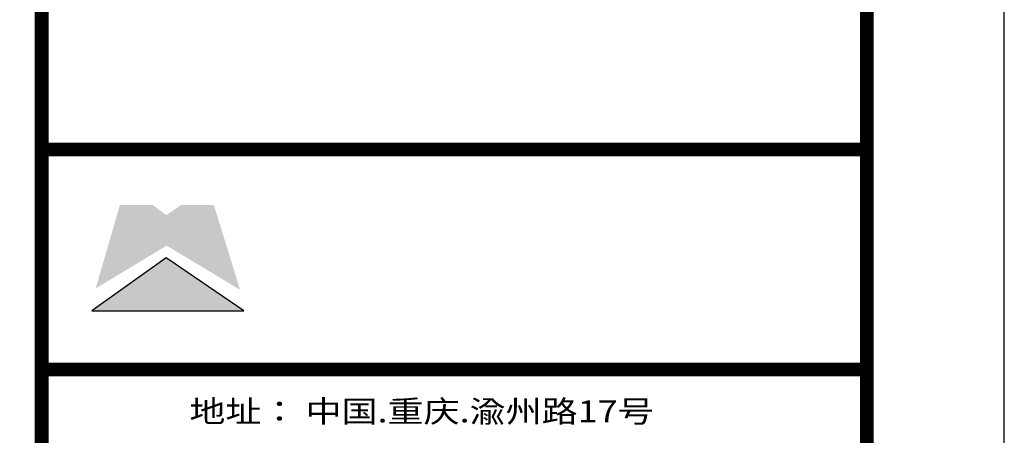
# Model space of a CAD drawing. Units: millimetres. Extents: x -573688 to 5289099, y 327802 to 1282537.
# Drawn here: x -454748 to -447588, y 663859 to 666881 of the extents above; entities that cross this region are included whole.
import ezdxf
from ezdxf.enums import TextEntityAlignment as Align

# ---------------------------------------------------------------- set-up
doc = ezdxf.new("R2010")
doc.units = ezdxf.units.MM
doc.header["$LTSCALE"] = 1000
doc.layers.add('图框', color=60, linetype='Continuous')
doc.styles.add('GB2312', font='simkai.ttf', dxfattribs={"width": 0.7, "height": 5})
doc.styles.add('长仿宋', font='txt', dxfattribs={"width": 0.7, "height": 4.6})

# ---------------------------------------------------------------- blocks, each defined once
blk = doc.blocks.new('三院标准图框_A1_横式')
h = blk.add_hatch(color=256)
h.dxf.hatch_style = 1
h.paths.add_polyline_path([(779.076, 115.956), (776.688, 115.956), (774.926, 109.889), (780.093, 113.005), (785.427, 109.793), (783.524, 115.956), (781.142, 115.956), (780.065, 115.22)])
h = blk.add_hatch(color=256)
h.dxf.hatch_style = 1
h.paths.add_polyline_path([(774.659, 108.27), (785.71, 108.27), (780.066, 112.123)])
for p, q in [((841, 0), (841, 594)), ((831, 10), (831, 276)), ((831, 10), (831, 270)), ((831, 10), (831, 270)), ((780.066, 112.123), (774.659, 108.27)), ((785.71, 108.27), (780.066, 112.123)), ((774.659, 108.27), (785.71, 108.27))]:
    blk.add_line(p, q)
blk.add_lwpolyline([(0, 0), (841, 0), (841, 594), (0, 594)], close=True)
at = {"const_width": 1}
blk.add_lwpolyline([(25, 10), (25, 584), (831, 584), (831, 10)], close=True, dxfattribs=at)
for points in [[(831, 276), (771, 276), (771, 10)], [(831, 120), (771, 120)], [(831, 104), (771, 104)]]:
    blk.add_lwpolyline(points, dxfattribs=at)
at = {"color": 0, "linetype": 'ByBlock'}
for p in [(770.977, 129.368), (770.551, 120.071), (770.551, 104.071), (831.051, 104.071), (831.051, 104.071)]:
    blk.add_point(p, dxfattribs=at)
at = {"style": 'GB2312', "width": 1.2}
blk.add_text('地址： 中国.重庆.渝州路17号', height=1.6, dxfattribs=at).set_placement((781.742, 100.152))
at = {"style": '长仿宋'}
for tag, height, width, p in [('二维码位置', 3, 0.9, (781.491, 287.421)), ('顾客', 2.6, 0.9, (809.873, 268.512)), ('项目', 2.6, 0.9, (809.873, 255.001)), ('图名', 3, 0.9, (809.873, 240.513)), ('图号', 3, 0.9, (809.873, 226.843)), ('版本号', 3, 0.9, (797.065, 212.012)), ('比例', 3, 0.9, (823.499, 211.555)), ('日期', 3, 0.9, (823.229, 197.967)), ('图别', 3, 0.9, (796.714, 197.847)), ('批准', 2.5, 1.1, (799.456, 186.534)), ('项目负责', 2.5, 1.1, (799.564, 180.793)), ('项目执行负责', 2.5, 1.1, (799.679, 174.849)), ('审定', 2.5, 1.1, (799.467, 168.963)), ('专业负责', 2.5, 1.1, (799.443, 162.783)), ('专业执行负责', 2.5, 0.75, (799.439, 156.808)), ('审核', 2.5, 1.1, (799.461, 150.687)), ('校对', 2.5, 1.1, (799.459, 144.851)), ('设计', 2.5, 1.1, (799.351, 138.746)), ('制图', 2.5, 1.1, (799.525, 133.044))]:
    blk.add_attdef(tag, text='', height=height, dxfattribs=dict(at, width=width)).set_placement(p, align=Align.MIDDLE_CENTER)
at = {"style": '长仿宋', "width": 1.1, "flags": 1}
for tag, p in [('批准签名位置', (820.668, 186.627)), ('项目负责签名位置', (820.725, 180.567)), ('项目执行负责签名位置', (820.537, 174.848)), ('审定签名位置', (822.205, 168.399)), ('专业负责签名位置', (820.686, 162.837)), ('专业执行负责签名位置', (820.592, 157.075)), ('审核签名位置', (820.386, 150.852)), ('校对签名位置', (820.427, 144.719)), ('设计签名位置', (820.261, 138.677)), ('制图签名位置', (820.303, 133.118))]:
    blk.add_attdef(tag, text='', height=2.5, dxfattribs=at).set_placement(p, align=Align.MIDDLE_CENTER)

msp = doc.modelspace()

# ---------------------------------------------------------------- block references
at = {"layer": '图框', "xscale": 100, "yscale": 100, "zscale": 100}
msp.add_blockref('三院标准图框_A1_横式', (-531688.1, 653938.1), dxfattribs=at)

doc.saveas('drawing.dxf')
